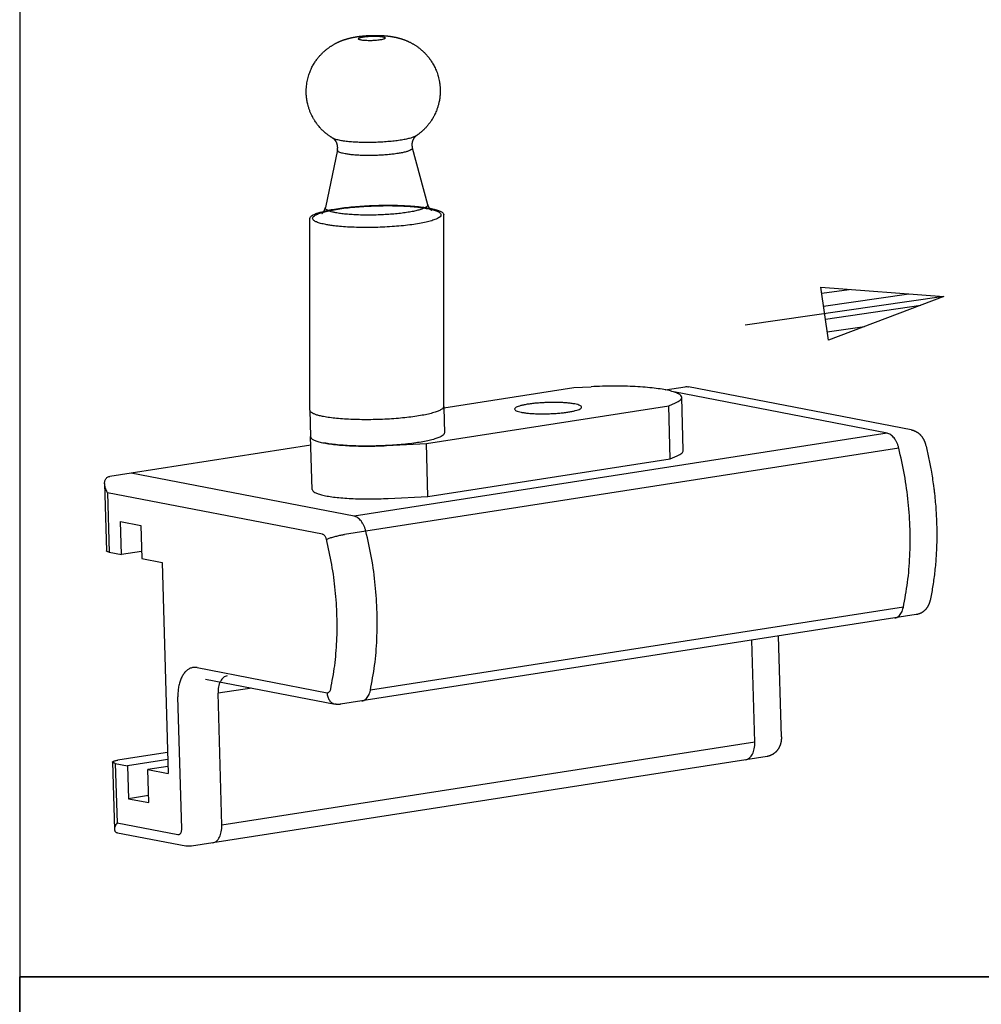
# Model space of a CAD drawing. Units: inches. Extents: x 12826 to 13599, y 9815 to 10684.
# Drawn here: x 13407 to 13437, y 9937 to 9968 of the extents above; entities that cross this region are included whole.
import ezdxf

# ---------------------------------------------------------------- set-up
doc = ezdxf.new("R2010")
doc.units = ezdxf.units.IN
doc.layers.add('1', color=7, linetype='Continuous')

msp = doc.modelspace()

# ---------------------------------------------------------------- hatches: boundary and pattern name
at = {"layer": '1', "linetype": 'Continuous'}
h = msp.add_hatch(dxfattribs=at)
h.set_pattern_fill('_USER', scale=0.3999999999999999, angle=188.2407118297069, pattern_type=0)
h.set_pattern_definition([(188.2407118297069, (0, 0), (0.05733287542330059, -0.3958698541133137), [])])
h.paths.add_polyline_path([(13431.98876031835, 9957.797108876865), (13431.75285345254, 9959.425989617204), (13435.53578855124, 9959.142339695185)])

# ---------------------------------------------------------------- linework, layer by layer
at = {"color": 7, "linetype": 'Continuous'}
for p, q in [((13416.91074565997, 9963.642675765284), (13416.54125361458, 9961.874436628024)), ((13419.21071104939, 9963.708610885924), (13419.6808963261, 9961.96444351333)), ((13420.17810217028, 9955.72127643136), (13424.17051302947, 9956.3435978958)), ((13424.17051302947, 9956.3435978958), (13424.69820658558, 9956.36963008742)), ((13426.97757418607, 9956.273518813849), (13427.59287607942, 9956.369429677958)), ((13433.7866370058, 9954.944832903078), (13427.23847599293, 9956.209427406175)), ((13434.53085533872, 9955.045419284195), (13427.69195310641, 9956.36616233757)), ((13427.53089239312, 9954.415840748272), (13427.48439886555, 9956.037639619142)), ((13416.06383926133, 9955.647498179245), (13416.08708602512, 9954.836598743801)), ((13419.64436374355, 9954.620900163365), (13427.08508171023, 9955.780730317365)), ((13420.17683698087, 9955.765409084386), (13420.17810217028, 9955.72127643136)), ((13420.17810217028, 9955.72127643136), (13420.20008374467, 9954.954509648942)), ((13427.08508171023, 9955.780730317365), (13427.29513603563, 9955.870941636082)), ((13427.13157523779, 9954.158931446476), (13427.08508171023, 9955.780730317365)), ((13416.13357955265, 9953.21479987293), (13416.08708602512, 9954.836598743801)), ((13433.7866370058, 9954.944832903078), (13417.42231474649, 9952.394026046686)), ((13416.09452497404, 9954.577111464461), (13410.57398092972, 9953.716590547283)), ((13434.14723294033, 9954.484995491064), (13417.78291068102, 9951.934188634666)), ((13418.42221098153, 9954.560608892929), (13419.64436374355, 9954.620900163365)), ((13419.69085727111, 9952.999101292491), (13419.64436374355, 9954.620900163365)), ((13419.69085727111, 9952.999101292491), (13427.13157523779, 9954.158931446476)), ((13427.13157523779, 9954.158931446476), (13427.34162956323, 9954.249142765195)), ((13410.57398092972, 9953.716590547283), (13409.91940803932, 9953.614558273022)), ((13417.42231474649, 9952.394026046686), (13410.57398092972, 9953.716590547283)), ((13409.76184497295, 9953.393214323882), (13409.82114530203, 9951.324685395042)), ((13416.4520787928, 9951.835527917572), (13409.85285341029, 9953.10998407816)), ((13409.85285341029, 9953.10998407816), (13409.90515862878, 9951.28546034842)), ((13418.46870316939, 9952.93880995597), (13419.69085727111, 9952.999101292491)), ((13410.24976282545, 9952.22692213267), (13410.87253391108, 9952.106651282564)), ((13410.27882128017, 9951.213297838354), (13410.24976282545, 9952.22692213267)), ((13410.87253391108, 9952.106651282564), (13410.90159236583, 9951.09302698828)), ((13417.78291068102, 9951.934188634666), (13417.12833779066, 9951.832156360408)), ((13409.90515862878, 9951.28546034842), (13410.27882128017, 9951.213297838354)), ((13410.89538923785, 9951.30940605164), (13410.27882128017, 9951.213297838354)), ((13410.90159236583, 9951.09302698828), (13411.52436345146, 9950.972756138173)), ((13411.52436345146, 9950.972756138173), (13411.71033756171, 9944.485560654668)), ((13434.28746341863, 9949.593440832168), (13417.92314115932, 9947.042633975756)), ((13434.02698858595, 9949.266872579325), (13417.66266632661, 9946.716065722912)), ((13434.68156147634, 9949.36890485357), (13434.02698858595, 9949.266872579325)), ((13430.54254799786, 9945.609277906307), (13430.45366043602, 9948.70987609633)), ((13429.72578376978, 9945.447346201494), (13429.63590820774, 9948.582408062037)), ((13412.60797255268, 9947.739449895145), (13416.59155937546, 9946.970131304935)), ((13412.85723693718, 9947.386462207687), (13416.84082375999, 9946.617143617494)), ((13414.27817316423, 9947.112048041863), (13413.24522769157, 9946.95103652227)), ((13412.13049374066, 9942.791599273765), (13412.01425992174, 9946.846096450938)), ((13413.36146151047, 9942.896539345096), (13413.24522769157, 9946.95103652227)), ((13417.66266632661, 9946.716065722912), (13417.00809343625, 9946.61403344865)), ((13429.72578376978, 9945.447346201494), (13413.36146151047, 9942.896539345096)), ((13410.82388364034, 9944.999421616349), (13410.16931074998, 9944.897389342103)), ((13411.69172817778, 9945.134697844796), (13410.82388364034, 9944.999421616349)), ((13430.10175331531, 9945.011702133534), (13429.44718042492, 9944.909669859273)), ((13410.00711941228, 9944.837489911535), (13410.06641974137, 9942.768960982676)), ((13410.09113273903, 9944.798264864927), (13410.46479539042, 9944.726102354865)), ((13410.09113273903, 9944.798264864927), (13410.14343795755, 9942.973741135189)), ((13411.44665472599, 9944.879150766257), (13410.46479539042, 9944.726102354865)), ((13410.46479539042, 9944.726102354865), (13410.49385384518, 9943.712478060585)), ((13411.70413443373, 9944.701939718045), (13411.08756647608, 9944.605831504774)), ((13411.69793130575, 9944.918318781423), (13411.44665472599, 9944.879150766257)), ((13429.44718042492, 9944.909669859273), (13413.0828581656, 9942.358863002857)), ((13411.08756647608, 9944.605831504774), (13411.71033756171, 9944.485560654668)), ((13411.11662493077, 9943.59220721048), (13411.08756647608, 9944.605831504774)), ((13411.11042180283, 9943.808586273854), (13410.49385384518, 9943.712478060585)), ((13410.49385384518, 9943.712478060585), (13411.11662493077, 9943.59220721048)), ((13410.14343795755, 9942.973741135189), (13412.01175121446, 9942.612928584898)), ((13410.15302549228, 9942.667040340528), (13412.26101559899, 9942.259940897444)), ((13413.0828581656, 9942.358863002857), (13412.42828527525, 9942.256830728631))]:
    msp.add_line(p, q, dxfattribs=at)
for points in [[(13416.77106471149, 9964.004666470912), (13416.75232403439, 9964.015983099145), (13416.7336981078, 9964.02755854419), (13416.71529905601, 9964.039322622679), (13416.69702850434, 9964.051337335144), (13416.66110913418, 9964.075960719683), (13416.62577460129, 9964.101541752301), (13416.59161810347, 9964.127628291892), (13416.55810946205, 9964.154598474097), (13416.53840050437, 9964.171135469514), (13416.51894220318, 9964.187975816822), (13416.48264929549, 9964.220824487324), (13416.4473261021, 9964.254721394243), (13416.42662796632, 9964.275534309469), (13416.406299244, 9964.296705484592), (13416.36861511694, 9964.338008861077), (13416.33234342355, 9964.38053849754), (13416.3112506667, 9964.406656887499), (13416.29069192722, 9964.433189159578), (13416.25300129006, 9964.48488748602), (13416.2173377789, 9964.537973884228), (13416.19708730502, 9964.570209615067), (13416.1775841209, 9964.602892902018), (13416.1407978479, 9964.669650593625), (13416.10712438425, 9964.737997493348), (13416.087205201, 9964.782585778157), (13416.06860981815, 9964.827731052828), (13416.03535565074, 9964.919827821668), (13416.0076005238, 9965.013696084114), (13415.99169677907, 9965.079365524383), (13415.97848333245, 9965.145619155424), (13415.96074683237, 9965.273875835403), (13415.95307545873, 9965.403113124696), (13415.95422598062, 9965.506889730894), (13415.96186947746, 9965.610399055136), (13415.97390563454, 9965.70070599402), (13415.9908873006, 9965.790232208226), (13416.01038972488, 9965.870030541184), (13416.03382498226, 9965.948786810328), (13416.05856833579, 9966.019509503672), (13416.08648683379, 9966.089066937588), (13416.11482465489, 9966.151690437911), (13416.14573939337, 9966.213111645578), (13416.17639601063, 9966.268437754987), (13416.20914560383, 9966.322579888601), (13416.24111838951, 9966.37132800492), (13416.2747880309, 9966.41894522923), (13416.30729619186, 9966.461791472213), (13416.34117536048, 9966.503579810184), (13416.37363640069, 9966.541179537418), (13416.40720041345, 9966.577802757156), (13416.43922248174, 9966.610802812125), (13416.4721278412, 9966.642906917356), (13416.50350728672, 9966.671947540322), (13416.53559084109, 9966.700164520158), (13416.56631082873, 9966.725875218679), (13416.59758921754, 9966.750820426525), (13416.62781960869, 9966.7738138835), (13416.65848955407, 9966.79608093511), (13416.68852608688, 9966.816903466755), (13416.7189024003, 9966.837018029888), (13416.74976305204, 9966.856524759958), (13416.78088618295, 9966.875291452858), (13416.81125279162, 9966.8927608922), (13416.84178907485, 9966.90952419057), (13416.86155494867, 9966.919959494053), (13416.88136995912, 9966.930102556573), (13416.91223540183, 9966.945285272328), (13416.9431978651, 9966.959784774026), (13416.96858061235, 9966.97114348423), (13416.99405172579, 9966.982078238198), (13417.01652320295, 9966.991350567083), (13417.03912048487, 9967.000329606653), (13417.0596755328, 9967.008204211297), (13417.08041556748, 9967.015873195827), (13417.09959262473, 9967.02272314319), (13417.11902826275, 9967.02943399056), (13417.13716271346, 9967.035490435073), (13417.15563977615, 9967.041461611889), (13417.17281309714, 9967.046835030333), (13417.19041187815, 9967.052168496932), (13417.20752497409, 9967.057190830834), (13417.22519338685, 9967.06220963179), (13417.24224058442, 9967.066895722945), (13417.25997632013, 9967.07161121925), (13417.27696988692, 9967.075980511636), (13417.29476206404, 9967.080402048936), (13417.31020391642, 9967.084115828531), (13417.32633446471, 9967.087875055164), (13417.34041665392, 9967.091058661954), (13417.35501231931, 9967.094263857438), (13417.36875179731, 9967.0971946292), (13417.38283254331, 9967.100113454218), (13417.39671179431, 9967.1029076735), (13417.41070470495, 9967.105643887582), (13417.42475289927, 9967.108310144024), (13417.43864514912, 9967.110869524407), (13417.45285514786, 9967.113408947585), (13417.46667095238, 9967.115803808401), (13417.47518041039, 9967.117242982182), (13417.483700095, 9967.11865694058), (13417.50116493347, 9967.121472651286), (13417.51774699179, 9967.124044856613), (13417.53452883474, 9967.126550429919), (13417.55047626686, 9967.128842051872), (13417.56733143126, 9967.131172108002), (13417.58339955764, 9967.133306701833), (13417.59872440634, 9967.135265860812), (13417.61346342348, 9967.137080489225), (13417.62270396733, 9967.138184053982), (13417.63174962929, 9967.139239154665), (13417.65040968453, 9967.141338329862), (13417.66838386596, 9967.143263036598), (13417.68712286708, 9967.14517056273), (13417.70528872634, 9967.146924562727), (13417.72270562272, 9967.148520193668), (13417.73971616778, 9967.149998314344), (13417.75044419993, 9967.150890375795), (13417.76104115101, 9967.151741323803), (13417.78263290272, 9967.153383439747), (13417.80379878286, 9967.154874905667), (13417.82547195677, 9967.156282874947), (13417.84683577614, 9967.157553783256), (13417.86857162992, 9967.158729225888), (13417.89010413084, 9967.159777494957), (13417.9088148248, 9967.160595337864), (13417.92744346392, 9967.16132393288), (13417.93597193997, 9967.161629092905), (13417.9444926119, 9967.16191617755), (13417.95261489668, 9967.162173332883), (13417.9607700614, 9967.162415220933), (13417.9689256418, 9967.162640927192), (13417.97704927111, 9967.162849507791), (13417.98557241629, 9967.163051033043), (13417.99410438836, 9967.163234959611), (13418.01274418465, 9967.163574771108), (13418.03147101414, 9967.163830182), (13418.05302820736, 9967.164017202513), (13418.07479570527, 9967.164088908126), (13418.09619724858, 9967.164043991457), (13418.11791549068, 9967.163879961377), (13418.13913205516, 9967.163603509603), (13418.16078242271, 9967.163201052794), (13418.1714107206, 9967.16295858731), (13418.18217223974, 9967.16268258537), (13418.19923952644, 9967.162181403384), (13418.21671922926, 9967.16158618344), (13418.23495573669, 9967.16087576167), (13418.2537732401, 9967.160044900427), (13418.27182816409, 9967.159153071323), (13418.29057783064, 9967.158126353055), (13418.29966908104, 9967.15759119901), (13418.30895766975, 9967.157018824972), (13418.32377643679, 9967.156051555221), (13418.33918835332, 9967.154973553777), (13418.35535237775, 9967.15376298692), (13418.37231334545, 9967.15240236713), (13418.38836586987, 9967.151028115637), (13418.4052636917, 9967.149488066438), (13418.42196587539, 9967.14787004914), (13418.43956333939, 9967.146059499695), (13418.44815003585, 9967.145135944622), (13418.45672796701, 9967.144186629708), (13418.47065829372, 9967.142587189122), (13418.48499044922, 9967.140866006233), (13418.49900652127, 9967.139106695347), (13418.51318440372, 9967.137249617712), (13418.52731110216, 9967.135319529845), (13418.54132764917, 9967.133325020654), (13418.5555525004, 9967.13121765336), (13418.56943732676, 9967.12907880826), (13418.58419265246, 9967.126715040242), (13418.59843410716, 9967.124343409196), (13418.6147535377, 9967.121514450351), (13418.63038279864, 9967.118691409467), (13418.64839906603, 9967.115296420694), (13418.66561504153, 9967.111907839648), (13418.68359180055, 9967.108216140914), (13418.70087946803, 9967.10451435342), (13418.71880639049, 9967.100515991006), (13418.7361791111, 9967.096482287865), (13418.75405454289, 9967.092165787122), (13418.77150750284, 9967.087785025851), (13418.79029630715, 9967.082882177352), (13418.80874794777, 9967.077874573106), (13418.82853613015, 9967.07228818312), (13418.84807412596, 9967.066548107417), (13418.86921945677, 9967.060079879047), (13418.89019188495, 9967.05339577004), (13418.91326646979, 9967.045726034217), (13418.93623225906, 9967.037756282773), (13418.96228800756, 9967.028298676025), (13418.98827982312, 9967.01841274563), (13419.02002215948, 9967.005710818152), (13419.05170677478, 9966.992321237278), (13419.07207028737, 9966.983330016916), (13419.09240148604, 9966.974044221544), (13419.12384792377, 9966.959057845432), (13419.15516541928, 9966.943356769438), (13419.18731253704, 9966.926403898762), (13419.21924000215, 9966.908697170007), (13419.25071874662, 9966.890355859905), (13419.28189882689, 9966.871288279197), (13419.31379405142, 9966.850814827241), (13419.34529205789, 9966.829590981446), (13419.37794815899, 9966.806478624043), (13419.41009062925, 9966.782570042813), (13419.44373800996, 9966.756237410356), (13419.4767296228, 9966.729042149613), (13419.51142014714, 9966.698875852404), (13419.54528015769, 9966.667764473868), (13419.58088714646, 9966.63312421397), (13419.61544891569, 9966.597445862004), (13419.65166644347, 9966.55766701791), (13419.68657581966, 9966.516753462553), (13419.72291809037, 9966.471143297744), (13419.7576310776, 9966.424306887193), (13419.79342861004, 9966.372129817395), (13419.82720443004, 9966.31865081215), (13419.86158712459, 9966.259101501984), (13419.89346600883, 9966.198204245478), (13419.92532349083, 9966.130360415182), (13419.95407779563, 9966.06117133961), (13419.9819863803, 9965.983886935983), (13420.00602828477, 9965.905336873893), (13420.02811086135, 9965.816930483625), (13420.04530077135, 9965.727461330796), (13420.0588615708, 9965.624559795424), (13420.06595535997, 9965.52101944637), (13420.06570031376, 9965.391554691783), (13420.05534045735, 9965.2624923284), (13420.04594424602, 9965.195590659097), (13420.03382869779, 9965.12911809847), (13420.01149669808, 9965.03381410865), (13419.98357322078, 9964.939963670158), (13419.96759468427, 9964.893827314916), (13419.95026261664, 9964.848171195446), (13419.92055994346, 9964.778007511844), (13419.88765853567, 9964.709252097053), (13419.87005976179, 9964.675505212494), (13419.85168928702, 9964.64216233748), (13419.81912559024, 9964.587120058186), (13419.784458579, 9964.533347439068), (13419.76545360083, 9964.50568098208), (13419.74589177235, 9964.478397134173), (13419.71211611401, 9964.433859423956), (13419.67686009286, 9964.390465042843), (13419.65777762676, 9964.368164050713), (13419.63830583018, 9964.34619956671), (13419.60498256136, 9964.310334740163), (13419.57063112013, 9964.275460874287), (13419.55216954036, 9964.257533459222), (13419.53344033751, 9964.239894537885), (13419.50153182083, 9964.211049008127), (13419.46892589011, 9964.1830485544), (13419.43511497985, 9964.155485352234), (13419.40066533439, 9964.12884471587), (13419.38311314381, 9964.115803078996), (13419.36541830646, 9964.103004301534), (13419.34748616172, 9964.090380849355), (13419.32942462838, 9964.0780092136)], [(13417.63613602039, 9967.018875578411), (13417.68748225785, 9967.010904342751), (13417.74822529024, 9967.004941847506), (13417.81629661828, 9967.001191146324), (13417.88937813107, 9966.999779956172), (13417.96498113964, 9967.000756342444), (13418.04053106956, 9967.004087046462), (13418.11345515344, 9967.009658653802), (13418.18127006381, 9967.017281421922), (13418.24166642139, 9967.026695773911), (13418.29258753279, 9967.037581109074), (13418.33229930128, 9967.04956674528), (13418.35944943547, 9967.062244522664), (13418.37311332051, 9967.07518271652), (13418.37282570142, 9967.08794073202), (13418.35859631961, 9967.100084108755), (13418.33090979178, 9967.11119932171), (13418.29070889998, 9967.120907850995), (13418.23936268242, 9967.128879090276), (13418.17861963384, 9967.134841581434), (13418.11054831774, 9967.138592287021), (13418.03746679767, 9967.140003472592), (13417.96186379148, 9967.1390270909), (13417.88631386415, 9967.135696382455), (13417.81338977279, 9967.130124779262), (13417.74557487455, 9967.12250200742), (13417.68517850062, 9967.1130876586), (13417.63425740924, 9967.102202320943), (13417.59454561774, 9967.090216686465), (13417.56739550875, 9967.07753890817), (13417.55373159713, 9967.064600714391), (13417.55401924325, 9967.05184269965), (13417.56824859855, 9967.039699321325), (13417.59593515151, 9967.028584110738), (13417.63613602039, 9967.018875578411)], [(13419.32942462838, 9964.0780092136), (13419.26019655731, 9964.042518117754), (13419.16010184362, 9964.008447249988), (13419.03169046719, 9963.976664613925), (13418.87823393192, 9963.947979907844), (13418.70364169337, 9963.923123919349), (13418.51236175635, 9963.902729878217), (13418.30926719571, 9963.887317359262), (13418.09953212932, 9963.87727900541), (13417.88849982241, 9963.872870568539), (13417.68154659461, 9963.874204347172), (13417.48394486299, 9963.88124637379), (13417.30072876341, 9963.893817231594), (13417.13656600008, 9963.911596673093), (13416.99563878785, 9963.934131733256)], [(13419.32942462838, 9964.0780092136), (13419.32710801899, 9964.076414273672), (13419.32453595959, 9964.074576970384), (13419.32175190085, 9964.072513436233), (13419.31874842984, 9964.070203313575), (13419.31667708497, 9964.068560467695), (13419.31452079067, 9964.066807673316), (13419.30983226243, 9964.062847581428), (13419.30481706119, 9964.058384647487), (13419.29965235808, 9964.053539929657), (13419.29421236655, 9964.0481550839), (13419.28907996769, 9964.042799165465), (13419.2837489615, 9964.036937317827), (13419.27878358611, 9964.031187977716), (13419.27368270776, 9964.024970616001), (13419.2689096533, 9964.01884640965), (13419.26405315975, 9964.012285732351), (13419.2594922525, 9964.005795252751), (13419.25489441905, 9963.998898323229), (13419.25062334234, 9963.992140497752), (13419.24635800727, 9963.985017096655), (13419.24225931591, 9963.97777721415), (13419.2382071639, 9963.970190472583), (13419.23462144147, 9963.963072419378), (13419.23110902534, 9963.955679108594), (13419.2288114368, 9963.950587323308), (13419.22655998195, 9963.94537741127), (13419.22439473918, 9963.940137727173), (13419.22228456836, 9963.934789220059), (13419.21933883574, 9963.926863166176), (13419.21653400855, 9963.918727426371), (13419.21370314741, 9963.909795860953), (13419.21106699505, 9963.900654388444), (13419.20860191631, 9963.891159198167), (13419.20636895401, 9963.88148394884), (13419.20439994292, 9963.871744529803), (13419.20268276074, 9963.861867015843), (13419.20118172499, 9963.851520388456), (13419.19996974692, 9963.841068047552), (13419.19905816096, 9963.830579497662), (13419.19844577083, 9963.820028116948), (13419.19813136387, 9963.809030931257), (13419.19814626091, 9963.798011161498), (13419.19849171956, 9963.786997383177), (13419.19916625615, 9963.776006392256), (13419.20016965427, 9963.765044785598), (13419.20149624492, 9963.754151493895), (13419.20314720754, 9963.74330960227), (13419.20510950216, 9963.732582817966), (13419.20636484092, 9963.726524219452), (13419.20771617082, 9963.720515026298), (13419.20916770814, 9963.714533662462), (13419.21071104939, 9963.708610885924)], [(13416.99563878785, 9963.934131733256), (13416.92315947884, 9963.949846870553), (13416.8612018379, 9963.966949545287), (13416.81034509955, 9963.985279867866), (13416.77106471149, 9964.004666470912)], [(13416.91074565997, 9963.642675765284), (13416.91194715853, 9963.648677230454), (13416.91305364756, 9963.654731927387), (13416.91405849942, 9963.660808667202), (13416.91496468745, 9963.666929232008), (13416.91630923614, 9963.677750816494), (13416.91733636974, 9963.688669483461), (13416.91803671953, 9963.699620883268), (13416.91841049392, 9963.710621970546), (13416.91845426347, 9963.721633553805), (13416.91816819006, 9963.732649034602), (13416.91755175471, 9963.74365155956), (13416.91660785004, 9963.754612672174), (13416.91539199111, 9963.76511164086), (13416.91388102718, 9963.77553074139), (13416.91207223895, 9963.785896483376), (13416.90998092391, 9963.796140125698), (13416.90770069233, 9963.805903042296), (13416.90517695672, 9963.815513663802), (13416.90239337955, 9963.825045099593), (13416.89938838253, 9963.834383474432), (13416.89623285687, 9963.843358911798), (13416.89289496751, 9963.852113632232), (13416.88962866108, 9963.86007532564), (13416.88623369326, 9963.867819605197), (13416.88382057923, 9963.87303843935), (13416.881358718, 9963.878145474206), (13416.87881249189, 9963.883217846937), (13416.87622697518, 9963.888169643968), (13416.87229677486, 9963.895349590559), (13416.86830915774, 9963.902250532028), (13416.86382902644, 9963.909592671138), (13416.85932230336, 9963.916585854693), (13416.85465588331, 9963.923453201322), (13416.85000467438, 9963.929955243826), (13416.84501927626, 9963.936577442473), (13416.84009402868, 9963.942795974166), (13416.83486965872, 9963.94906765452), (13416.82975359566, 9963.954908360893), (13416.82430491032, 9963.960823289059), (13416.81901831773, 9963.966278727054), (13416.81336024944, 9963.971825541328), (13416.80792944632, 9963.976878635247), (13416.80218989849, 9963.981942987373), (13416.79675613014, 9963.986483869563), (13416.79149349003, 9963.990652159662), (13416.78658579356, 9963.99433714819), (13416.7843326254, 9963.995963532652), (13416.78217056594, 9963.997485015841), (13416.77903968373, 9963.999619279686), (13416.77614198019, 9964.001519929854), (13416.77346888825, 9964.003206865838), (13416.77106471149, 9964.004666470912)], [(13417.14512893083, 9963.525123744148), (13417.0715916914, 9963.54141173612), (13417.01097056683, 9963.559350755704), (13416.96405697544, 9963.57870660927), (13416.93146336788, 9963.599226604763), (13416.91361526298, 9963.620642853524), (13416.91074565997, 9963.642675765284)], [(13419.21071104939, 9963.708610885924), (13419.20446611424, 9963.677804961051), (13419.16955413399, 9963.646750187847), (13419.10685026768, 9963.616225086678), (13419.01792651041, 9963.586994897258), (13418.90501206279, 9963.559792402122), (13418.77093765272, 9963.535299542695), (13418.61906438567, 9963.51413034299), (13418.45319964439, 9963.496815491693), (13418.27750151001, 9963.483789067657), (13418.09637461985, 9963.475377624438), (13417.91435968385, 9963.471792040435), (13417.7360196782, 9963.4731221935), (13417.56582546647, 9963.479334747808), (13417.40804366975, 9963.490273949305), (13417.2666297901, 9963.505665569846), (13417.14512893083, 9963.525123744148)], [(13416.06383926133, 9961.537365073778), (13416.08336140073, 9961.58715150243), (13416.14435048372, 9961.637124585839), (13416.24556500416, 9961.6862670157), (13416.38494447283, 9961.733578395677), (13416.55965157581, 9961.778095599351), (13416.76612973452, 9961.818912389255), (13417.0001756896, 9961.85519784764), (13417.25702490594, 9961.886213313897), (13417.53144870173, 9961.911327394955), (13417.81786057969, 9961.930028848952), (13418.11043003235, 9961.941936959192), (13418.403201185, 9961.946809320336), (13418.69021405742, 9961.944546735498), (13418.96562590708, 9961.935195274084), (13419.22383012328, 9961.918945295329), (13419.45957043986, 9961.896127611131), (13419.66804782986, 9961.867206715104), (13419.84501833492, 9961.832771361205), (13419.98687930042, 9961.793522546885), (13420.0907428961, 9961.750259270848), (13420.15449470539, 9961.703862243752), (13420.17683698087, 9961.65527597892)], [(13416.06383926133, 9961.537365073778), (13416.08336140073, 9961.58715150243), (13416.14435048372, 9961.637124585839), (13416.24556500416, 9961.6862670157), (13416.38494447283, 9961.733578395677), (13416.55965157581, 9961.778095599351), (13416.76612973452, 9961.818912389255), (13417.0001756896, 9961.85519784764), (13417.25702490594, 9961.886213313897), (13417.53144870173, 9961.911327394955), (13417.81786057969, 9961.930028848952), (13418.11043003235, 9961.941936959192), (13418.403201185, 9961.946809320336), (13418.69021405742, 9961.944546735498), (13418.96562590708, 9961.935195274084), (13419.22383012328, 9961.918945295329), (13419.45957043986, 9961.896127611131), (13419.66804782986, 9961.867206715104), (13419.84501833492, 9961.832771361205), (13419.98687930042, 9961.793522546885), (13420.0907428961, 9961.750259270848), (13420.15449470539, 9961.703862243752), (13420.17683698087, 9961.65527597892)], [(13416.55159168601, 9961.351790438315), (13416.67832890074, 9961.330037526459), (13416.81922636785, 9961.31095516378), (13416.97323152898, 9961.29468590289), (13417.22501415708, 9961.27595621343), (13417.49679682664, 9961.264382927458), (13417.78250838978, 9961.260224585028), (13418.07576650468, 9961.263574064375), (13418.37002027666, 9961.274356555945), (13418.65869656646, 9961.292331184686), (13418.9353468083, 9961.317096438554), (13419.1937911178, 9961.348099092012), (13419.42825624149, 9961.384646606699), (13419.63350465963, 9961.42592256309), (13419.80495140995, 9961.471004931538), (13419.93876671407, 9961.518886640994), (13420.03196129492, 9961.568498096909), (13420.08245340799, 9961.618731059407), (13420.08911507187, 9961.668463407228), (13420.05179754809, 9961.71658420363), (13419.97133437689, 9961.762018505991), (13419.84952304201, 9961.80375139234), (13419.68908454165, 9961.84085061211), (13419.4936028673, 9961.872487438317), (13419.26744470259, 9961.897955147), (13419.01566209344, 9961.916684842232), (13418.74387940979, 9961.928258122154), (13418.45816785556, 9961.93241647079), (13418.16490973712, 9961.92906698523), (13417.87065596323, 9961.91828449973), (13417.58197968075, 9961.900309865196), (13417.30532942635, 9961.875544616736), (13417.04688513436, 9961.844541958379), (13416.81241998858, 9961.807994447958), (13416.60717159662, 9961.76671848802), (13416.43572481662, 9961.721636122318), (13416.30190954501, 9961.673754410984), (13416.20871492955, 9961.624142956045), (13416.15822285242, 9961.573909993494), (13416.1515611521, 9961.524177644806), (13416.18887871206, 9961.476056850188), (13416.26934184813, 9961.43062254516), (13416.39115321623, 9961.388889662276), (13416.55159168601, 9961.351790438315)], [(13416.55159168601, 9961.351790438315), (13416.67832890074, 9961.330037526459), (13416.81922636785, 9961.31095516378), (13416.97323152898, 9961.29468590289), (13417.22501415708, 9961.27595621343), (13417.49679682664, 9961.264382927458), (13417.78250838978, 9961.260224585028), (13418.07576650468, 9961.263574064375), (13418.37002027666, 9961.274356555945), (13418.65869656646, 9961.292331184686), (13418.9353468083, 9961.317096438554), (13419.1937911178, 9961.348099092012), (13419.42825624149, 9961.384646606699), (13419.63350465963, 9961.42592256309), (13419.80495140995, 9961.471004931538), (13419.93876671407, 9961.518886640994), (13420.03196129492, 9961.568498096909), (13420.08245340799, 9961.618731059407), (13420.08911507187, 9961.668463407228), (13420.05179754809, 9961.71658420363), (13419.97133437689, 9961.762018505991), (13419.84952304201, 9961.80375139234), (13419.68908454165, 9961.84085061211), (13419.4936028673, 9961.872487438317), (13419.26744470259, 9961.897955147), (13419.01566209344, 9961.916684842232), (13418.74387940979, 9961.928258122154), (13418.45816785556, 9961.93241647079), (13418.16490973712, 9961.92906698523), (13417.87065596323, 9961.91828449973), (13417.58197968075, 9961.900309865196), (13417.30532942635, 9961.875544616736), (13417.04688513436, 9961.844541958379), (13416.81241998858, 9961.807994447958), (13416.60717159662, 9961.76671848802), (13416.43572481662, 9961.721636122318), (13416.30190954501, 9961.673754410984), (13416.20871492955, 9961.624142956045), (13416.15822285242, 9961.573909993494), (13416.1515611521, 9961.524177644806), (13416.18887871206, 9961.476056850188), (13416.26934184813, 9961.43062254516), (13416.39115321623, 9961.388889662276), (13416.55159168601, 9961.351790438315)], [(13419.6808963261, 9961.96444351333), (13419.67526362276, 9961.927099624061), (13419.63864019204, 9961.889393902129), (13419.57175174311, 9961.85207354357), (13419.47592381027, 9961.815878106874), (13419.35305533305, 9961.781524861408), (13419.20558116996, 9961.749694565962), (13419.03642371514, 9961.72101798976), (13418.84893510583, 9961.69606339818), (13418.64683069171, 9961.67532530943), (13418.43411549435, 9961.65921467444), (13418.21500477687, 9961.648050756054), (13417.99384055567, 9961.64205477769), (13417.77500553519, 9961.641345565504), (13417.56283625728, 9961.64593716678), (13417.36153718908, 9961.65573859876), (13417.1750973601, 9961.670555624605), (13417.00721137977, 9961.690094628811), (13416.86120613708, 9961.713968410511)], [(13419.6808963261, 9961.96444351333), (13419.68234060197, 9961.959245523123), (13419.68385178949, 9961.954112925183), (13419.68542585292, 9961.94905230275), (13419.68708808526, 9961.943982411514), (13419.68880963601, 9961.938989905051), (13419.69058584806, 9961.93408088262), (13419.69199735521, 9961.930336646717), (13419.69343868242, 9961.92664287144), (13419.69490756813, 9961.923001919076), (13419.69640175079, 9961.919416151932), (13419.69825893892, 9961.915111708591), (13419.70014898122, 9961.910890080244), (13419.7017067703, 9961.907521758305), (13419.70328335787, 9961.904207759828), (13419.70487662045, 9961.90094948887), (13419.70648443458, 9961.897748349485), (13419.70810467681, 9961.894605745734), (13419.7097782818, 9961.891442567494), (13419.7114633756, 9961.888337983766), (13419.71315790877, 9961.88529284139), (13419.7148598319, 9961.882307987202), (13419.71656709554, 9961.87938426804), (13419.71861597416, 9961.875964121038), (13419.72067013723, 9961.87262709095), (13419.72272661021, 9961.869373698068), (13419.72478241855, 9961.866204462685), (13419.72650727048, 9961.863606684483), (13419.72822992234, 9961.861065710396), (13419.72994887756, 9961.858581516697), (13419.73203362757, 9961.85563488855), (13419.73411097081, 9961.852768141971), (13419.73617872375, 9961.849980766641), (13419.73823470284, 9961.847272252231), (13419.74027672455, 9961.844642088423), (13419.74231161371, 9961.842078541322), (13419.7443314092, 9961.839588912757), (13419.74633441592, 9961.83717237401), (13419.74831893881, 9961.834828096362), (13419.75035222962, 9961.83247633903), (13419.75236457809, 9961.830197484082), (13419.75435447328, 9961.82799051101), (13419.75632040425, 9961.82585439931), (13419.75845124186, 9961.823587638866), (13419.7605521639, 9961.82140111465), (13419.76262151489, 9961.819293534658), (13419.76465763937, 9961.817263606892), (13419.76665888187, 9961.815310039356), (13419.76862159012, 9961.813433471627), (13419.77054881773, 9961.81162832178), (13419.77243903345, 9961.809893562417), (13419.77429070605, 9961.808228166126), (13419.77610230427, 9961.8066311055), (13419.77787229687, 9961.805101353135), (13419.77962657582, 9961.8036149286), (13419.78133615247, 9961.802194859205), (13419.78299929149, 9961.800840357133), (13419.78455816706, 9961.799595017932), (13419.78607146029, 9961.798408655024), (13419.78753736025, 9961.797280796976), (13419.788954056, 9961.796210972338), (13419.7903197366, 9961.79519870967), (13419.79164116858, 9961.794237362661), (13419.79290771276, 9961.793332991174), (13419.79411703464, 9961.792485396176), (13419.7952667997, 9961.791694378642), (13419.7963546734, 9961.790959739536), (13419.79732279696, 9961.790317737952), (13419.79823174403, 9961.789725483026), (13419.79907900631, 9961.789183005905), (13419.79986207555, 9961.788690337737), (13419.80057844345, 9961.788247509669), (13419.80124825111, 9961.787840886964), (13419.80184042733, 9961.787487922), (13419.80235151753, 9961.787188798044), (13419.80277806717, 9961.786943698366), (13419.80305345942, 9961.786788049694), (13419.8032689399, 9961.786668004243), (13419.80342530507, 9961.786582166498), (13419.80356387516, 9961.78650753212)], [(13416.42898124321, 9961.689765418518), (13416.42926650085, 9961.689942523537), (13416.4294747502, 9961.690074716436), (13416.42974077327, 9961.690245886348), (13416.43015258095, 9961.690515019955), (13416.43064569537, 9961.690842932328), (13416.43121667815, 9961.691229242602), (13416.43186209093, 9961.69167356991), (13416.43255191327, 9961.692156710462), (13416.43330547213, 9961.692693430496), (13416.43412026516, 9961.693283555222), (13416.43499378995, 9961.693926909844), (13416.43592354413, 9961.69462331957), (13416.4369675447, 9961.695419074997), (13416.43807010512, 9961.696274661937), (13416.43922888331, 9961.697190145353), (13416.44044153718, 9961.698165590205), (13416.44170572465, 9961.699201061449), (13416.44301117115, 9961.700289899663), (13416.44436425137, 9961.701439127904), (13416.44576313034, 9961.702649113098), (13416.44720597308, 9961.703920222153), (13416.44869094463, 9961.705252821997), (13416.45027375458, 9961.706700378527), (13416.45189916963, 9961.70821605506), (13416.4535654122, 9961.709800538696), (13416.45524486036, 9961.711429179197), (13416.45696198982, 9961.713127400939), (13416.45871521298, 9961.714896141917), (13416.46050294226, 9961.716736340133), (13416.46232359004, 9961.718648933584), (13416.46417556876, 9961.720634860267), (13416.46606160721, 9961.722699867847), (13416.46797809577, 9961.72484310858), (13416.46992330767, 9961.727065777508), (13416.47189551615, 9961.729369069668), (13416.47389299445, 9961.731754180104), (13416.47573332171, 9961.733999409134), (13416.47759351427, 9961.736316756047), (13416.4794720052, 9961.738707153101), (13416.48136722758, 9961.741171532556), (13416.48321419066, 9961.743625650759), (13416.48507546748, 9961.746152970309), (13416.48694931827, 9961.748754221448), (13416.48883400324, 9961.751430134424), (13416.4907219927, 9961.754172963323), (13416.49261942802, 9961.756994813763), (13416.4945241, 9961.759896070122), (13416.49643379946, 9961.762877116795), (13416.49834631721, 9961.765938338176), (13416.49992013319, 9961.768516928669), (13416.50149438686, 9961.771152418074), (13416.50306758277, 9961.773844744335), (13416.50493845356, 9961.777126549385), (13416.50680516662, 9961.780492411805), (13416.50866478211, 9961.783941641745), (13416.51051436016, 9961.787473549368), (13416.51205132392, 9961.790490273681), (13416.51357945358, 9961.79356772666), (13416.5150967516, 9961.796704945447), (13416.51660122043, 9961.799900967195), (13416.51809086252, 9961.803154829044), (13416.5195284082, 9961.80638509313), (13416.52095019275, 9961.809673084721), (13416.52235417665, 9961.813017280418), (13416.52373832036, 9961.81641615682), (13416.52510058435, 9961.819868190532), (13416.52674567106, 9961.824191163578), (13416.52835321322, 9961.828594933428), (13416.52963951807, 9961.832260411242), (13416.53089740604, 9961.835979534393), (13416.53212475461, 9961.839749814917), (13416.53331944129, 9961.843568764833), (13416.53481150474, 9961.848571481565), (13416.53624421398, 9961.853654413742), (13416.53761326896, 9961.858811205318), (13416.53889483085, 9961.863953692215), (13416.54010949671, 9961.869164434323), (13416.54125361458, 9961.874436628024)], [(13416.86120613708, 9961.713968410511), (13416.76082173177, 9961.736202864791), (13416.67806889003, 9961.760691108113), (13416.61402796321, 9961.787113446831), (13416.56953499699, 9961.815124935434), (13416.5451708597, 9961.844359883777), (13416.54125361458, 9961.874436628024)], [(13427.48439886555, 9956.037639619142), (13427.45813700897, 9956.09533433323), (13427.38322320195, 9956.15046962745), (13427.26115017328, 9956.20194682851), (13427.09435050623, 9956.248740166682), (13426.88614792585, 9956.28991719436), (13426.64069129196, 9956.324657393572), (13426.362871721, 9956.352268494924), (13426.05822530298, 9956.372200307573), (13425.73282263093, 9956.38405564423), (13425.39314795735, 9956.387598276853), (13425.04596989273, 9956.382757601246), (13424.69820658558, 9956.36963008742)], [(13427.59287607942, 9956.369429677958), (13427.64038674029, 9956.372135331203), (13427.69195310641, 9956.36616233757)], [(13424.19838412084, 9955.839352733254), (13424.09169775076, 9955.85648911242), (13423.96773315065, 9955.870112275588), (13423.82950055189, 9955.879891401091), (13423.68035671418, 9955.885589027755), (13423.52392331531, 9955.887066790703), (13423.36399907533, 9955.8842888133), (13423.20446746978, 9955.877322545648), (13423.04920243825, 9955.866337159241), (13422.90197433055, 9955.8515994073), (13422.76635830293, 9955.833467177104), (13422.64564757752, 9955.812380771775), (13422.54277336996, 9955.788852242778), (13422.46023383627, 9955.763452934827), (13422.40003326225, 9955.736799628412), (13422.3636335576, 9955.70953955035), (13422.35191857798, 9955.682334664129)], [(13424.19838412084, 9955.839352733254), (13424.09169775076, 9955.85648911242), (13423.96773315065, 9955.870112275588), (13423.82950055189, 9955.879891401091), (13423.68035671418, 9955.885589027755), (13423.52392331531, 9955.887066790703), (13423.36399907533, 9955.8842888133), (13423.20446746978, 9955.877322545648), (13423.04920243825, 9955.866337159241), (13422.90197433055, 9955.8515994073), (13422.76635830293, 9955.833467177104), (13422.64564757752, 9955.812380771775), (13422.54277336996, 9955.788852242778), (13422.46023383627, 9955.763452934827), (13422.40003326225, 9955.736799628412), (13422.3636335576, 9955.70953955035), (13422.35191857798, 9955.682334664129)], [(13427.29513603563, 9955.870941636082), (13427.378209201, 9955.912216755207), (13427.43779919407, 9955.954035560215), (13427.4733134609, 9955.995982216784), (13427.48439886555, 9956.037639619142)], [(13416.48390589515, 9955.451372946172), (13416.35957785478, 9955.478688086685), (13416.25562653691, 9955.508639085925), (13416.17325494681, 9955.540879331438), (13416.11341633539, 9955.575035716047), (13416.07680320625, 9955.610712959362), (13416.06383926133, 9955.647498179245)], [(13420.17683698087, 9955.765409084386), (13420.15846922247, 9955.717074599594), (13420.10097971063, 9955.668536246225), (13420.00547190555, 9955.620725714729), (13419.87377911755, 9955.574560723333), (13419.70842913768, 9955.530927408183), (13419.51259588559, 9955.49066330399), (13419.29003833151, 9955.45454128185), (13419.04502848122, 9955.423254695863), (13418.78226925646, 9955.397404096004), (13418.50680431976, 9955.377485675746), (13418.22392118819, 9955.36388177513), (13417.93904978845, 9955.35685351221), (13417.65765820708, 9955.35653580204), (13417.38514772738, 9955.362934734898), (13417.12674918196, 9955.37592749182), (13416.88742249186, 9955.395264669936), (13416.67176154131, 9955.420575100989), (13416.48390589515, 9955.451372946172)], [(13422.35191857798, 9955.682334664129), (13422.36535303064, 9955.655664423479), (13422.40377557111, 9955.630376730736), (13422.46624015782, 9955.607094256204), (13422.55120865889, 9955.586390287099), (13422.65658891064, 9955.568774629515), (13422.77978606343, 9955.554681032805), (13422.91776662697, 9955.544456535468), (13423.06713303579, 9955.538352890597), (13423.22420741221, 9955.53652039855), (13423.38512205227, 9955.539004172799), (13423.54591470721, 9955.545743063121), (13423.70262613238, 9955.556571127358), (13423.85139756043, 9955.571221750517), (13423.98856576456, 9955.589334178369), (13424.11075318182, 9955.6104624293), (13424.21495118536, 9955.63408625015), (13424.29859403609, 9955.659623948426), (13424.35962221247, 9955.68644669808), (13424.39653295165, 9955.713894035885), (13424.40841743774, 9955.741290116708)], [(13424.40841743774, 9955.741290116708), (13424.39425018833, 9955.768684366469), (13424.35370959627, 9955.794599540712), (13424.28784994873, 9955.818361655998), (13424.19838412084, 9955.839352733254)], [(13434.53085533872, 9955.045419284195), (13434.54938106904, 9955.041471367014), (13434.56783428033, 9955.036792255905), (13434.5858753867, 9955.031480002976), (13434.6038150293, 9955.025453804845), (13434.62446496926, 9955.017567866855), (13434.64493525856, 9955.008706025019), (13434.66476568764, 9954.999081938146), (13434.68438118717, 9954.988500743239), (13434.7032673103, 9954.977256726715), (13434.72190780854, 9954.9650756383), (13434.73975099518, 9954.952336754268), (13434.75731820828, 9954.938684209545), (13434.77325452294, 9954.925269291323), (13434.78890975794, 9954.911055219356), (13434.80058879282, 9954.899727983578), (13434.81207607571, 9954.887935481203), (13434.82316023653, 9954.875897655867), (13434.83402798744, 9954.863415784812), (13434.84690158583, 9954.847679924818), (13434.85939577428, 9954.831320008074), (13434.86538528465, 9954.823059996133), (13434.87127009477, 9954.814659737714), (13434.88078480376, 9954.80043481317), (13434.88998027813, 9954.7858600491), (13434.89953491092, 9954.769749401503), (13434.9086745341, 9954.753295298087), (13434.91734855598, 9954.73659747648), (13434.92557831946, 9954.71963006867), (13434.93370206674, 9954.701623520361), (13434.94131896427, 9954.683394892034), (13434.94890571691, 9954.663670716704), (13434.95590426415, 9954.643761870831), (13434.96036641179, 9954.63000926728), (13434.96455299741, 9954.616189985016), (13434.96849603291, 9954.602196640817), (13434.97216157721, 9954.588146578133)], [(13416.08708602512, 9954.836598743801), (13416.10913394586, 9954.78833834604), (13416.17203394361, 9954.742230858477), (13416.27452302962, 9954.699202130403), (13416.41454315526, 9954.660116180963), (13416.5892827417, 9954.625757868118), (13416.79523294598, 9954.596817105616), (13417.02825829341, 9954.573875036223), (13417.28367956442, 9954.55739233213), (13417.5563678849, 9954.547699977515), (13417.84084760995, 9954.544992587278), (13418.1314063525, 9954.54932453556), (13418.4222096418, 9954.560608826827)], [(13416.08708602512, 9954.836598743801), (13416.10913394586, 9954.78833834604), (13416.17203394361, 9954.742230858477), (13416.27452302962, 9954.699202130403), (13416.41454315526, 9954.660116180963), (13416.5892827417, 9954.625757868118), (13416.79523294598, 9954.596817105616), (13417.02825829341, 9954.573875036223), (13417.28367956442, 9954.55739233213), (13417.5563678849, 9954.547699977515), (13417.84084760995, 9954.544992587278), (13418.1314063525, 9954.54932453556), (13418.4222096418, 9954.560608826827)], [(13420.20008374467, 9954.954509648942), (13420.18171598625, 9954.906175164151), (13420.12422647442, 9954.85763681079), (13420.02871866933, 9954.809826279306), (13419.89702588134, 9954.76366128791), (13419.73167590146, 9954.720027972759), (13419.53584264937, 9954.679763868557), (13419.3132850953, 9954.643641846405), (13419.06827524502, 9954.61235526043), (13418.80551602025, 9954.586504660569), (13418.53005108354, 9954.566586240304), (13418.24716795198, 9954.552982339696), (13417.96229655224, 9954.545954076773), (13417.68090497086, 9954.545636366613), (13417.40839449115, 9954.55203529948), (13417.14999594574, 9954.565028056388), (13416.91066925565, 9954.58436523449), (13416.69500830508, 9954.609675665553), (13416.50715265895, 9954.640473510728)], [(13434.14723294033, 9954.484995491064), (13434.12092967211, 9954.572695856576), (13434.08741480431, 9954.655024066913), (13434.04745111594, 9954.730106340261), (13434.00194818152, 9954.796233835215), (13433.95194162883, 9954.851901488699), (13433.89856960215, 9954.895842336664), (13433.84304683179, 9954.9270562747), (13433.7866370058, 9954.944832903078)], [(13427.34162956323, 9954.249142765195), (13427.42470272857, 9954.290417884336), (13427.48429272161, 9954.332236689359), (13427.51980698846, 9954.374183345919), (13427.53089239312, 9954.415840748272)], [(13434.28746341863, 9949.593440832168), (13434.41701416283, 9950.359163108033), (13434.48583464433, 9951.160583425186), (13434.49291987897, 9951.985999180637), (13434.4381664491, 9952.823357347868), (13434.32237384052, 9953.660430529771), (13434.14723294033, 9954.484995491064)], [(13434.97216157721, 9954.588146578133), (13435.019109099, 9954.393478688533), (13435.06269486633, 9954.197630662751), (13435.1030736895, 9953.99980338891), (13435.13999766764, 9953.801093340273), (13435.17889986344, 9953.56689689684), (13435.21296155326, 9953.331950220389), (13435.22934892964, 9953.204693877855), (13435.2443047647, 9953.07733209581), (13435.26980671475, 9952.823517774363), (13435.28957303914, 9952.569760554949), (13435.30346596552, 9952.318793302542), (13435.31167478197, 9952.068500424886), (13435.31418305288, 9951.822703263391), (13435.31113017836, 9951.578154884344), (13435.30271459043, 9951.339608011329), (13435.28892375225, 9951.102825525413), (13435.27024272045, 9950.873300819749), (13435.24642430118, 9950.645986921567), (13435.21828626293, 9950.426908039379), (13435.185288535, 9950.21041263363), (13435.14860075386, 9950.002840950721), (13435.10735873698, 9949.79815241555)], [(13409.76184497295, 9953.393214323882), (13409.76507651852, 9953.450798830885), (13409.77815404749, 9953.501508839196), (13409.80076735708, 9953.544141409267), (13409.83238000483, 9953.577685241542), (13409.87224210213, 9953.60134460299), (13409.91940803932, 9953.614558273022)], [(13409.85285341029, 9953.10998407816), (13409.81519871165, 9953.18355337155), (13409.78703507597, 9953.256536122608), (13409.76909498067, 9953.327034255683), (13409.76184497295, 9953.393214323882)], [(13416.13357955265, 9953.21479987293), (13416.15562747342, 9953.166539475173), (13416.21852747117, 9953.120431987605), (13416.32101655718, 9953.077403259525), (13416.46103668281, 9953.038317310093), (13416.63577626924, 9953.003958997244), (13416.84172647353, 9952.975018234742), (13417.07475182096, 9952.952076165351), (13417.33017309198, 9952.935593461265), (13417.60286141246, 9952.925901106646), (13417.88734113751, 9952.923193716404), (13418.17789988007, 9952.927525664683), (13418.46870316939, 9952.93880995597)], [(13417.78291068102, 9951.934188634666), (13417.7566074128, 9952.021889000162), (13417.72309254498, 9952.104217210504), (13417.68312885661, 9952.179299483856), (13417.63762592221, 9952.24542697881), (13417.5876193695, 9952.301094632294), (13417.53424734281, 9952.345035480259), (13417.47872457245, 9952.376249418301), (13417.42231474649, 9952.394026046686)], [(13416.57227743766, 9951.682248780242), (13416.56004141797, 9951.720860602592), (13416.54367830493, 9951.755914731533), (13416.52384918107, 9951.785994886504), (13416.50135519953, 9951.80988579826), (13416.47710515084, 9951.82662218995), (13416.4520787928, 9951.835527917572)], [(13416.57227743766, 9951.682248780242), (13416.61209500435, 9951.698346903966), (13416.65899100182, 9951.71530482421), (13416.71181070797, 9951.732704982), (13416.76925351578, 9951.750118927239), (13416.8299050005, 9951.767117870415), (13416.89227171638, 9951.783283242363), (13416.95481798976, 9951.798216995918), (13417.01600372501, 9951.811551415327), (13417.07432232206, 9951.822958159417), (13417.12833779066, 9951.832156360408)], [(13416.70425906426, 9947.07843263067), (13416.82618917646, 9947.799112419732), (13416.89096139435, 9948.55339036529), (13416.89762985049, 9949.330252252774), (13416.8460972106, 9950.118354057227), (13416.73711593194, 9950.906187640188), (13416.57227743766, 9951.682248780242)], [(13417.92314115932, 9947.042633975756), (13418.0526919035, 9947.808356251631), (13418.12151238499, 9948.60977656879), (13418.12859761964, 9949.435192324234), (13418.07384418977, 9950.272550491467), (13417.9580515812, 9951.109623673368), (13417.78291068102, 9951.934188634666)], [(13409.90515862878, 9951.28546034842), (13409.86937229765, 9951.293856779312), (13409.84302843864, 9951.303361625418), (13409.82681220181, 9951.313727695122), (13409.82114530203, 9951.324685395042)], [(13434.02698858595, 9949.266872579325), (13434.08556240267, 9949.284619591568), (13434.1398976792, 9949.318701655793), (13434.18849536084, 9949.368178530223), (13434.23001471444, 9949.431685173033), (13434.26331025388, 9949.507469548385), (13434.28746341863, 9949.593440832168)], [(13435.10735873698, 9949.79815241555), (13435.10424320334, 9949.784330018776), (13435.10084571131, 9949.770638861535), (13435.09716441845, 9949.757072799675), (13435.09321082775, 9949.743671262368), (13435.08757098103, 9949.726214041077), (13435.08148248139, 9949.709101416567), (13435.07747222595, 9949.698631295712), (13435.07329933944, 9949.688310239448), (13435.0642759903, 9949.667681556019), (13435.05462807838, 9949.647722487143), (13435.04436786909, 9949.628409526233), (13435.0335489134, 9949.609795935035), (13435.02185523368, 9949.591360638591), (13435.00963021918, 9949.57366699795), (13434.9971600537, 9949.557041380169), (13434.98422760007, 9949.54111654473), (13434.97381405032, 9949.52915620539), (13434.96314017177, 9949.517616724797), (13434.95200010643, 9949.50628328935), (13434.94060767152, 9949.495382030913), (13434.92485327612, 9949.48135579776), (13434.90867654487, 9949.468109242955), (13434.89037467072, 9949.454403718759), (13434.87161261735, 9949.441642830374), (13434.85110656958, 9949.429062456122), (13434.83014277118, 9949.417562329423), (13434.80738880015, 9949.406522999285), (13434.78420016448, 9949.396715820547), (13434.75926193188, 9949.387695018497), (13434.73393948371, 9949.380067862123), (13434.70789288505, 9949.373758845935), (13434.68156147634, 9949.36890485357)], [(13412.60797255268, 9947.739449895145), (13412.51090745039, 9947.74578499147), (13412.41694792558, 9947.727005327608), (13412.32840758207, 9947.683573271563), (13412.24746656399, 9947.616558312795), (13412.17611792494, 9947.527610536621), (13412.11611848434, 9947.41892017405), (13412.06894565169, 9947.29316350581), (13412.03576095189, 9947.153437109388), (13412.01738153112, 9947.00318148797), (13412.01425992174, 9946.846096450938)], [(13413.52383103643, 9947.488712864493), (13413.4639724499, 9947.470371388748), (13413.40858337364, 9947.434964721066), (13413.35926184517, 9947.383514329418), (13413.31743081509, 9947.317504644328), (13413.28429716725, 9947.238840065584), (13413.26081681119, 9947.149790166417), (13413.24766720301, 9947.052924089188), (13413.24522769157, 9946.95103652227)], [(13416.59155937546, 9946.970131304935), (13416.61635092882, 9946.969416093674), (13416.63990605247, 9946.976920250845), (13416.66127306265, 9946.992340636474), (13416.67958870291, 9947.015054195112), (13416.69411296604, 9947.044143289586), (13416.70425906426, 9947.07843263067)], [(13416.59155937546, 9946.970131304935), (13416.59770931846, 9946.905464923664), (13416.61225247344, 9946.843822016499), (13416.63480875906, 9946.786813690642), (13416.66478862703, 9946.735929903232), (13416.70140853955, 9946.692500567848), (13416.74371138499, 9946.65766073528), (13416.79059154798, 9946.632320999468), (13416.84082375999, 9946.617143617494)], [(13417.66266632661, 9946.716065722912), (13417.72124014334, 9946.733812735169), (13417.77557541988, 9946.767894799388), (13417.82417310152, 9946.81737167381), (13417.86569245511, 9946.880878316624), (13417.89898799455, 9946.956662691979), (13417.92314115932, 9947.042633975756)], [(13417.00809343625, 9946.61403344865), (13416.9996410943, 9946.612792253765), (13416.99116736415, 9946.611700374553), (13416.98270945613, 9946.610761696069), (13416.97423398207, 9946.609971644959), (13416.96578056112, 9946.609333006993), (13416.9573133189, 9946.608842205304), (13416.94887429515, 9946.608500768834), (13416.94042510483, 9946.608306276701), (13416.93201020221, 9946.608258841792), (13416.92358868536, 9946.608357362604), (13416.91520740016, 9946.608600376638), (13416.90682293903, 9946.6089882673), (13416.89848450107, 9946.609517838897), (13416.89014620057, 9946.610191125483), (13416.88185953666, 9946.611003043534), (13416.87357618903, 9946.611957441974), (13416.86534988987, 9946.613047198989), (13416.85712994256, 9946.61427813998), (13416.84897223273, 9946.61564095977), (13416.84082375999, 9946.617143617494)], [(13430.54254799786, 9945.609277906307), (13430.54284045054, 9945.592279670773), (13430.54274085861, 9945.575253164785), (13430.54225176335, 9945.558394237636), (13430.54136939418, 9945.541531372897), (13430.53984676231, 9945.521981582124), (13430.53778314582, 9945.5024775958), (13430.53517896794, 9945.48308362093), (13430.53203099272, 9945.463808369313), (13430.52832825922, 9945.444632635184), (13430.5240866262, 9945.425662767682), (13430.51926874473, 9945.406772028731), (13430.51392539421, 9945.388179755555), (13430.50835045179, 9945.370751445605), (13430.50232827132, 9945.353662470518), (13430.49835148501, 9945.343182937939), (13430.49421178708, 9945.332851216635), (13430.48525652871, 9945.312199804663), (13430.4756755687, 9945.292213936882), (13430.46549320282, 9945.27289235188), (13430.45475230798, 9945.254265892403), (13430.44420877726, 9945.237447253632), (13430.43322367053, 9945.221239877254), (13430.42151656994, 9945.2052438531), (13430.4093859054, 9945.189882048739), (13430.39534429369, 9945.173450337872), (13430.38081955055, 9945.157796814952), (13430.36546274482, 9945.142560754695), (13430.34964488338, 9945.128128685838), (13430.3323396522, 9945.113655719391), (13430.31456387974, 9945.10008464455), (13430.2952830152, 9945.086712507418), (13430.27553594688, 9945.074348181648), (13430.25410916528, 9945.06233318691), (13430.2322307067, 9945.051459345537), (13430.20855548959, 9945.041170679357), (13430.18446179136, 9945.032181248618), (13430.1642194134, 9945.02572355057), (13430.1437500665, 9945.020167506093), (13430.12283921049, 9945.01546866047), (13430.10175331531, 9945.011702133534)], [(13429.44718042492, 9944.909669859273), (13429.50703901144, 9944.928011335021), (13429.56242808772, 9944.963418002706), (13429.61174961618, 9945.014868394359), (13429.65358064626, 9945.080878079436), (13429.6867142941, 9945.159542658184), (13429.71019465016, 9945.248592557364), (13429.72334425834, 9945.34545863459), (13429.72578376978, 9945.447346201494)], [(13410.00711941228, 9944.837489911535), (13410.01169347482, 9944.848244405395), (13410.02591573856, 9944.859023489018), (13410.04944884531, 9944.869571464438), (13410.08173453393, 9944.879638116796), (13410.12200694966, 9944.888984647248), (13410.16931074998, 9944.897389342103)], [(13410.09113273903, 9944.798264864927), (13410.05534640789, 9944.806661295821), (13410.02900254887, 9944.816166141925), (13410.01278631205, 9944.82653221163), (13410.00711941228, 9944.837489911535)], [(13410.14343795755, 9942.973741135189), (13410.10951999387, 9942.916964703603), (13410.0849959115, 9942.862991644768), (13410.07050353316, 9942.813225651083), (13410.06641974137, 9942.768960982676)], [(13413.0828581656, 9942.358863002857), (13413.14271675211, 9942.377204478616), (13413.19810582839, 9942.412611146294), (13413.24742735685, 9942.464061537947), (13413.28925838693, 9942.530071223033), (13413.32239203477, 9942.60873580178), (13413.34587239084, 9942.697785700951), (13413.35902199903, 9942.794651778186), (13413.36146151047, 9942.896539345096)], [(13410.06641974137, 9942.768960982676), (13410.07290869867, 9942.7311806015), (13410.0898463404, 9942.701111052113), (13410.11678781972, 9942.679542134685), (13410.15302549228, 9942.667040340528)], [(13412.01175121446, 9942.612928584898), (13412.03593886536, 9942.61213116011), (13412.05897366116, 9942.619154963584), (13412.07997037985, 9942.633730111753), (13412.09812214115, 9942.65529645462), (13412.11273136757, 9942.683025241564), (13412.12323665325, 9942.71585084361), (13412.1292342651, 9942.752511812889), (13412.13049374066, 9942.791599273765)], [(13412.42828527525, 9942.256830728631), (13412.41983293328, 9942.255589533725), (13412.41135920315, 9942.254497654503), (13412.40290129512, 9942.25355897601), (13412.39442582107, 9942.252768924907), (13412.38597240011, 9942.25213028694), (13412.37750515786, 9942.251639485254), (13412.36906613414, 9942.251298048792), (13412.3606169438, 9942.251103556664), (13412.3522020412, 9942.251056121748), (13412.34378052429, 9942.251154642569), (13412.33539923914, 9942.251397656593), (13412.32701477799, 9942.251785547232), (13412.31867634003, 9942.252315118854), (13412.31033803953, 9942.252988405462), (13412.30205137564, 9942.253800323495), (13412.29376802803, 9942.254754721936), (13412.28554172884, 9942.255844478952), (13412.27732178152, 9942.257075419924), (13412.26916407171, 9942.258438239725), (13412.26101559899, 9942.259940897444)]]:
    msp.add_spline(points, degree=3, dxfattribs=at)
at = {"layer": '1', "color": 4, "linetype": 'Continuous'}
for p, q in [((13407.1549485772, 9985.52433464688), (13407.1549485772, 9941.06148456175)), ((13407.1549485772, 9941.06148456175), (13407.1549485772, 9938.23964630898)), ((13407.1549485772, 9941.06148456175), (13407.1549485772, 9938.23964630898)), ((13407.1549485772, 9938.23964630898), (13414.11681707, 9938.23964630898)), ((13407.1549485772, 9938.23964630898), (13414.11681707, 9938.23964630898)), ((13407.1549485772, 9890.954957971075), (13407.1549485772, 9938.23964630898)), ((13471.6479388572, 9938.23964630898), (13407.1549485772, 9938.23964630898)), ((13407.1549485772, 9938.23964630898), (13407.1549485772, 9893.776796223845)), ((13414.11681707, 9938.23964630898), (13467.6619582972, 9938.23964630898))]:
    msp.add_line(p, q, dxfattribs=at)
at = {"layer": '1', "color": 7, "linetype": 'Continuous'}
for p, q in [((13420.17810217028, 9955.72127643136), (13420.17810217028, 9961.65527597892)), ((13416.06383926133, 9955.647498179245), (13416.06383926133, 9961.537365073778)), ((13431.98876031835, 9957.797108876865), (13431.75285345254, 9959.425989617204)), ((13431.75285345254, 9959.425989617204), (13435.53578855124, 9959.142339695185)), ((13435.53578855124, 9959.142339695185), (13429.42748577494, 9958.25768894827)), ((13435.53578855124, 9959.142339695185), (13431.98876031835, 9957.797108876865))]:
    msp.add_line(p, q, dxfattribs=at)

doc.saveas('drawing.dxf')
